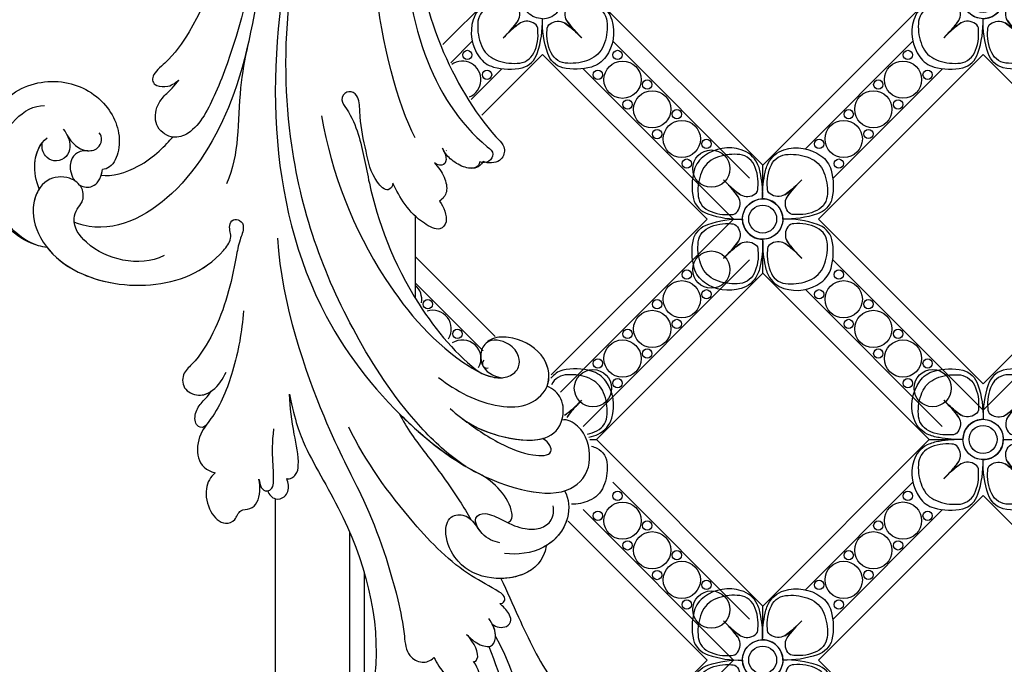
# Model space of a CAD drawing. Units: millimetres. Extents: x 959 to 3059, y 147 to 1632.
# Drawn here: x 2775 to 2814, y 1002 to 1027 of the extents above; entities that cross this region are included whole.
import ezdxf
from ezdxf.xclip import XClip

# ---------------------------------------------------------------- set-up
doc = ezdxf.new("R2010")
doc.units = ezdxf.units.MM
doc.header["$XCLIPFRAME"] = 2
doc.linetypes.add('HIDDEN', pattern=[9.525, 6.35, -3.175])
for name, color, linetype in [('H-05.木作(粗線)', 3, 'Continuous'), ('H-06.木作(細線)', 8, 'Continuous'), ('H-08.木作(細線)', 8, 'Continuous')]:
    doc.layers.add(name, color=color, linetype=linetype)

# ---------------------------------------------------------------- blocks, each defined once
blk = doc.blocks.new('SE-21050L-1121-41')
at = {"layer": 'H-08.木作(細線)'}
for points, knots in [([(18472.77, 6881.95), (18480.82, 6872.59), (18491.88, 6852.82), (18493.48, 6820.96), (18484.81, 6806.84), (18480.37, 6803.5), (18481.06, 6802.22), (18481.95, 6802.17), (18482.34, 6802.32)], [0, 0, 0, 0, 36.61584, 69.503213, 84.372786, 85.808482, 86.874312, 88.013133, 88.013133, 88.013133, 88.013133]), ([(18472.77, 6881.95), (18480.82, 6872.59), (18491.88, 6852.82), (18493.48, 6820.96), (18484.81, 6806.84), (18480.37, 6803.5), (18481.06, 6802.22), (18481.95, 6802.17), (18482.34, 6802.32)], [0, 0, 0, 0, 36.61584, 69.503213, 84.372786, 85.808482, 86.874312, 88.013133, 88.013133, 88.013133, 88.013133]), ([(18484.75, 6877.52), (18494.97, 6864.04), (18510.09, 6834.04), (18509.93, 6790.51), (18492.14, 6768.12), (18480.62, 6760.26), (18471.17, 6759.22), (18467.73, 6762.49), (18468.33, 6767.04), (18470.27, 6768.87), (18471.4, 6769.16), (18471.75, 6769.06)], [0, 0, 0, 0, 50.577913, 100.717039, 118.919781, 134.305756, 140.021377, 144.555856, 148.761913, 151.034957, 152.179314, 152.179314, 152.179314, 152.179314]), ([(18476.54, 6877.26), (18482.38, 6867.33), (18491.59, 6844.32), (18490.93, 6821.51), (18482.3, 6807.53), (18478.97, 6804.23), (18479.43, 6802.23), (18481.31, 6802.05), (18481.9, 6802.38)], [5.995779, 5.995779, 5.995779, 5.995779, 36.61584, 69.503213, 84.372786, 85.808482, 86.874312, 88.013133, 88.013133, 88.013133, 88.013133]), ([(18494.55, 6874.59), (18502.85, 6861.59), (18507.12, 6849.47), (18510.3, 6832.73), (18512.94, 6819.9), (18516.55, 6810.67), (18518.74, 6806.23), (18521.23, 6805.41), (18521.92, 6805.5)], [0.020146, 0.020146, 0.020146, 0.020146, 15.298865, 30.815883, 50.718848, 54.653573, 60.618321, 62.916539, 62.916539, 62.916539, 62.916539]), ([(18496.91, 6874.1), (18498.52, 6871.69), (18504.61, 6861.79), (18509.88, 6847.35), (18514.46, 6831.81), (18517.61, 6822.01), (18522.1, 6815.6), (18524.77, 6813.52), (18524.43, 6812.04), (18522.05, 6811.94), (18521.49, 6812.65), (18521.14, 6812.83)], [23.819782, 23.819782, 23.819782, 23.819782, 32.214461, 57.194112, 66.640037, 82.782775, 87.855851, 90.261032, 92.242533, 93.660667, 95.953622, 95.953622, 95.953622, 95.953622]), ([(18493.24, 6872.94), (18496.99, 6867.67), (18504.59, 6853.59), (18510.27, 6829.9), (18512.52, 6812.27), (18520.62, 6797.6), (18529.73, 6792.94), (18534.24, 6794.39), (18534.62, 6794.54)], [0, 0, 0, 0, 20.43777, 43.052998, 63.007131, 78.862705, 92.749511, 94.021029, 94.021029, 94.021029, 94.021029]), ([(18490.68, 6805.42), (18492.84, 6809.67), (18497.7, 6826.67), (18494.82, 6841.7), (18492.64, 6849.55)], [0, 0, 0, 0, 21.002863, 44.906651, 44.906651, 44.906651, 44.906651]), ([(18484.15, 6763.09), (18485.95, 6764.23), (18491.57, 6769.25), (18500.7, 6783.02), (18507.16, 6800.42), (18507.62, 6816.89), (18506.77, 6824.14)], [0, 0, 0, 0, 7.438307, 21.551841, 48.771614, 66.344865, 66.344865, 66.344865, 66.344865]), ([(18512.23, 6817.39), (18512.63, 6815.56), (18513.37, 6811.6), (18513.41, 6805.42), (18514.12, 6801.5), (18514.99, 6799.47)], [0, 0, 0, 0, 5.611812, 12.075725, 18.170592, 18.170592, 18.170592, 18.170592]), ([(18521.92, 6805.5), (18521.99, 6805.51), (18522.83, 6805.67), (18524.4, 6806.94), (18524.09, 6809.67), (18522.5, 6811.38), (18522.2, 6811.51), (18521.14, 6812.83)], [62.916539, 62.916539, 62.916539, 62.916539, 63.154456, 65.693014, 68.285199, 70.565566, 72.975681, 72.975681, 72.975681, 72.975681]), ([(18538.11, 6791.28), (18538.5, 6791.33), (18541.54, 6791.99), (18546.25, 6796.48), (18547.56, 6804.31), (18543.37, 6811.88), (18535.8, 6813.44), (18529.87, 6809.96), (18528.27, 6804.94), (18529.57, 6801.8), (18530.67, 6801.35), (18530.96, 6801.32)], [1.385956, 1.385956, 1.385956, 1.385956, 2.400814, 9.757908, 18.151045, 25.573705, 32.362521, 38.672759, 44.293709, 46.681928, 47.642926, 47.642926, 47.642926, 47.642926]), ([(18538.11, 6791.28), (18538.5, 6791.33), (18541.54, 6791.99), (18546.25, 6796.48), (18547.56, 6804.31), (18543.37, 6811.88), (18535.8, 6813.44), (18529.87, 6809.96), (18528.27, 6804.94), (18529.57, 6801.8), (18530.67, 6801.35), (18530.96, 6801.32)], [1.385956, 1.385956, 1.385956, 1.385956, 2.400814, 9.757908, 18.151045, 25.573705, 32.362521, 38.672759, 44.293709, 46.681928, 47.642926, 47.642926, 47.642926, 47.642926]), ([(18538.11, 6791.28), (18538.5, 6791.33), (18541.54, 6791.99), (18546.25, 6796.48), (18547.56, 6804.31), (18543.37, 6811.88), (18535.8, 6813.44), (18529.87, 6809.96), (18528.27, 6804.94), (18529.57, 6801.8), (18530.67, 6801.35), (18530.96, 6801.32)], [1.385956, 1.385956, 1.385956, 1.385956, 2.400814, 9.757908, 18.151045, 25.573705, 32.362521, 38.672759, 44.293709, 46.681928, 47.642926, 47.642926, 47.642926, 47.642926]), ([(18493.53, 6799.58), (18493.54, 6799.11), (18494.29, 6798.31), (18496.34, 6800.4), (18496.96, 6803.67), (18497.83, 6807.38), (18497.79, 6809.81), (18498.26, 6811.23), (18499.63, 6811.56), (18500.37, 6810.23), (18498.97, 6808.51), (18497.52, 6804.85), (18496.38, 6797.26), (18492.31, 6785.69), (18485.21, 6777.3), (18482.28, 6775.17)], [0, 0, 0, 0, 1.150197, 2.953222, 7.212592, 11.614386, 13.6926, 14.72176, 15.846151, 17.048369, 18.379152, 22.057697, 29.076297, 44.600199, 54.576235, 54.576235, 54.576235, 54.576235]), ([(18493.53, 6799.58), (18493.54, 6799.11), (18494.29, 6798.31), (18496.34, 6800.4), (18496.96, 6803.67), (18497.83, 6807.38), (18497.79, 6809.81), (18498.26, 6811.23), (18499.63, 6811.56), (18500.37, 6810.23), (18498.97, 6808.51), (18497.52, 6804.85), (18496.38, 6797.26), (18492.31, 6785.69), (18485.21, 6777.3), (18482.28, 6775.17)], [0, 0, 0, 0, 1.150197, 2.953222, 7.212592, 11.614386, 13.6926, 14.72176, 15.846151, 17.048369, 18.379152, 22.057697, 29.076297, 44.600199, 54.576235, 54.576235, 54.576235, 54.576235]), ([(18493.53, 6799.58), (18493.54, 6799.11), (18494.29, 6798.31), (18496.34, 6800.4), (18496.96, 6803.67), (18497.83, 6807.38), (18497.79, 6809.81), (18498.26, 6811.23), (18499.63, 6811.56), (18500.37, 6810.23), (18498.97, 6808.51), (18497.52, 6804.85), (18496.38, 6797.26), (18492.31, 6785.69), (18485.21, 6777.3), (18482.28, 6775.17)], [0, 0, 0, 0, 1.150197, 2.953222, 7.212592, 11.614386, 13.6926, 14.72176, 15.846151, 17.048369, 18.379152, 22.057697, 29.076297, 44.600199, 54.576235, 54.576235, 54.576235, 54.576235]), ([(18539.24, 6791.52), (18540.75, 6792.01), (18544.75, 6794.83), (18545.6, 6802.07), (18542.86, 6807.8), (18539.79, 6809.62), (18538.46, 6809.57)], [0, 0, 0, 0, 4.862312, 13.600463, 18.70185, 22.6414, 22.6414, 22.6414, 22.6414]), ([(18502.75, 6808.24), (18501.41, 6800.81), (18496.86, 6788.86), (18487.25, 6777.81), (18481, 6774.43), (18478.51, 6774.49), (18477.19, 6775.67), (18477.19, 6777.43), (18478.47, 6779.1), (18480.72, 6779.64), (18481.53, 6778.98)], [0, 0, 0, 0, 22.466106, 37.866884, 41.458992, 43.531257, 45.582094, 47.04426, 48.992466, 51.346924, 51.346924, 51.346924, 51.346924]), ([(18535.56, 6805.79), (18534.93, 6804.71), (18533.6, 6803.52), (18531.59, 6803.86), (18530.95, 6805.07), (18531.15, 6805.79), (18531.39, 6806.08)], [0, 0, 0, 0, 2.912342, 4.473462, 5.609922, 6.66392, 6.66392, 6.66392, 6.66392]), ([(18536.03, 6806.53), (18535.4, 6805.69), (18534.83, 6804.35), (18535.83, 6802.61), (18537.29, 6802.28), (18538.47, 6803.04), (18538.84, 6804.03), (18538.75, 6804.79)], [0, 0, 0, 0, 2.82536, 4.125243, 5.603589, 6.976667, 8.588824, 8.588824, 8.588824, 8.588824]), ([(18531.13, 6800.61), (18529.81, 6800.33), (18525.27, 6801.77), (18522.78, 6804.55), (18521.92, 6805.5)], [0, 0, 0, 0, 4.355083, 10.5024, 10.5024, 10.5024, 10.5024]), ([(18531.13, 6800.61), (18529.81, 6800.33), (18525.27, 6801.77), (18522.78, 6804.55), (18521.92, 6805.5)], [0, 0, 0, 0, 4.355083, 10.5024, 10.5024, 10.5024, 10.5024]), ([(18531.13, 6800.61), (18529.81, 6800.33), (18525.27, 6801.77), (18522.78, 6804.55), (18521.92, 6805.5)], [0, 0, 0, 0, 4.355083, 10.5024, 10.5024, 10.5024, 10.5024]), ([(18539.12, 6798.85), (18539.55, 6799.87), (18540.03, 6802.31), (18539.08, 6804.71), (18538.11, 6805.4)], [100.446336, 100.446336, 100.446336, 100.446336, 103.650545, 107.382999, 107.382999, 107.382999, 107.382999]), ([(18539.12, 6798.85), (18539.55, 6799.87), (18539.96, 6801.98), (18539.31, 6804.07), (18538.75, 6804.79)], [100.446336, 100.446336, 100.446336, 100.446336, 103.650545, 106.457758, 106.457758, 106.457758, 106.457758]), ([(18481.9, 6802.38), (18482.21, 6801.91), (18482.92, 6801.33), (18484.68, 6801.65), (18486.11, 6802.57), (18486.91, 6803.55), (18487.16, 6804.09)], [0, 0, 0, 0, 0.937499, 2.54226, 4.59951, 6.308527, 6.308527, 6.308527, 6.308527]), ([(18482.34, 6802.32), (18482.38, 6801.97), (18482.92, 6801.33), (18484.68, 6801.65), (18486.11, 6802.57), (18486.91, 6803.55), (18487.16, 6804.09)], [0, 0, 0, 0, 0.937499, 2.54226, 4.59951, 6.308527, 6.308527, 6.308527, 6.308527]), ([(18482.34, 6802.32), (18482.38, 6801.97), (18482.92, 6801.33), (18484.68, 6801.65), (18486.11, 6802.57), (18486.91, 6803.55), (18487.16, 6804.09)], [0, 0, 0, 0, 0.937499, 2.54226, 4.59951, 6.308527, 6.308527, 6.308527, 6.308527]), ([(18487.16, 6804.09), (18487.01, 6803.74), (18486.53, 6802.92), (18486.86, 6801.71), (18487.76, 6801.87), (18488.19, 6802.19)], [0, 0, 0, 0, 1.176657, 2.256297, 3.445131, 3.445131, 3.445131, 3.445131]), ([(18487.16, 6804.09), (18487.01, 6803.74), (18486.53, 6802.92), (18486.86, 6801.71), (18487.76, 6801.87), (18488.19, 6802.19)], [0, 0, 0, 0, 1.176657, 2.256297, 3.445131, 3.445131, 3.445131, 3.445131]), ([(18487.16, 6804.09), (18487.01, 6803.74), (18486.53, 6802.92), (18486.86, 6801.71), (18487.76, 6801.87), (18488.19, 6802.19)], [0, 0, 0, 0, 1.176657, 2.256297, 3.445131, 3.445131, 3.445131, 3.445131]), ([(18532.86, 6803.76), (18533.2, 6803.77), (18534.04, 6803.72), (18535.16, 6802.74), (18535.21, 6801.12), (18534.76, 6800.17), (18534.54, 6799.88)], [0, 0, 0, 0, 0.97745, 2.322766, 4.168783, 5.276666, 5.276666, 5.276666, 5.276666]), ([(18488.19, 6802.19), (18487.69, 6801.66), (18486.85, 6800.53), (18486.39, 6798.46), (18487.06, 6797.59), (18487.53, 6797.26)], [0, 0, 0, 0, 2.21097, 4.107628, 5.70236, 5.70236, 5.70236, 5.70236]), ([(18488.19, 6802.19), (18487.69, 6801.66), (18486.85, 6800.53), (18486.39, 6798.46), (18487.06, 6797.59), (18487.53, 6797.26)], [0, 0, 0, 0, 2.21097, 4.107628, 5.70236, 5.70236, 5.70236, 5.70236]), ([(18488.19, 6802.19), (18487.69, 6801.66), (18486.85, 6800.53), (18486.39, 6798.46), (18487.06, 6797.59), (18487.53, 6797.26)], [0, 0, 0, 0, 2.21097, 4.107628, 5.70236, 5.70236, 5.70236, 5.70236]), ([(18533.9, 6799.31), (18533.39, 6799.02), (18532.02, 6798.95), (18531.19, 6800.05), (18530.96, 6801.32)], [6.182845, 6.182845, 6.182845, 6.182845, 8.054736, 10.418538, 10.418538, 10.418538, 10.418538]), ([(18487.53, 6797.26), (18486.99, 6796.5), (18486.25, 6794.77), (18487.52, 6793.28), (18491.22, 6795.21), (18492.66, 6797.73), (18493.53, 6799.58)], [0, 0, 0, 0, 2.535418, 4.008731, 6.109061, 12.730351, 12.730351, 12.730351, 12.730351]), ([(18487.53, 6797.26), (18486.99, 6796.5), (18486.25, 6794.77), (18487.52, 6793.28), (18491.22, 6795.21), (18492.66, 6797.73), (18493.53, 6799.58)], [0, 0, 0, 0, 2.535418, 4.008731, 6.109061, 12.730351, 12.730351, 12.730351, 12.730351]), ([(18487.53, 6797.26), (18486.99, 6796.5), (18486.25, 6794.77), (18487.52, 6793.28), (18491.22, 6795.21), (18492.66, 6797.73), (18493.53, 6799.58)], [0, 0, 0, 0, 2.535418, 4.008731, 6.109061, 12.730351, 12.730351, 12.730351, 12.730351]), ([(18523.03, 6790.25), (18524.69, 6789.43), (18528.13, 6789.19), (18532.85, 6791.23), (18535, 6794.24), (18534.3, 6796.29), (18533.37, 6797.24), (18533.4, 6799.11), (18535.4, 6800.62), (18538.53, 6800.28), (18540.43, 6796.58), (18538.68, 6790.19), (18530.44, 6785.75), (18520.81, 6786.54), (18516.19, 6789.79), (18514.57, 6791.88), (18514.35, 6793.01), (18514.8, 6793.8), (18514.28, 6795.01), (18513.03, 6794.8), (18512.65, 6793.71), (18513.39, 6792.11), (18514.17, 6787.37), (18515.58, 6781.88), (18518.63, 6776.93), (18520.82, 6774.97), (18520.6, 6772.77), (18518.32, 6772.01), (18516.39, 6772.97), (18515.38, 6774.38), (18515.05, 6775.25)], [0, 0, 0, 0, 5.719394, 10.877401, 14.399276, 15.652449, 16.804071, 18.58632, 20.561967, 23.374384, 26.618244, 31.136724, 41.838381, 52.37336, 57.966683, 59.773992, 59.789696, 61.39631, 62.234642, 62.892768, 63.900869, 65.606758, 67.821089, 78.18425, 83.012708, 84.732173, 86.714654, 88.719857, 90.453445, 93.374704, 93.374704, 93.374704, 93.374704]), ([(18539.12, 6798.85), (18539.47, 6798.31), (18540.29, 6796.09), (18538.68, 6790.19), (18530.44, 6785.75), (18520.81, 6786.54), (18516.19, 6789.79), (18514.57, 6791.88), (18514.35, 6793.01), (18514.8, 6793.8), (18514.28, 6795.01), (18513.03, 6794.8), (18512.65, 6793.71), (18513.39, 6792.11), (18514.17, 6787.37), (18515.58, 6781.88), (18518.63, 6776.93), (18520.82, 6774.97), (18520.6, 6772.77), (18518.41, 6772.04), (18517.36, 6772.5), (18516.95, 6772.78)], [24.79121, 24.79121, 24.79121, 24.79121, 26.618244, 31.136724, 41.838381, 52.37336, 57.966683, 59.773992, 59.789696, 61.39631, 62.234642, 62.892768, 63.900869, 65.606758, 67.821089, 78.18425, 83.012708, 84.732173, 86.714654, 88.719857, 90.242958, 90.242958, 90.242958, 90.242958]), ([(18538.11, 6791.28), (18536.24, 6788.9), (18529.89, 6785.8), (18520.81, 6786.54), (18516.19, 6789.79), (18514.57, 6791.88), (18514.35, 6793.01), (18514.8, 6793.8), (18514.28, 6795.01), (18513.03, 6794.8), (18512.65, 6793.71), (18513.39, 6792.11), (18514.17, 6787.37), (18515.58, 6781.88), (18518.63, 6776.93), (18520.82, 6774.97), (18520.6, 6772.77), (18518.41, 6772.04), (18517.36, 6772.5), (18516.95, 6772.78)], [32.67837, 32.67837, 32.67837, 32.67837, 41.838381, 52.37336, 57.966683, 59.773992, 59.789696, 61.39631, 62.234642, 62.892768, 63.900869, 65.606758, 67.821089, 78.18425, 83.012708, 84.732173, 86.714654, 88.719857, 90.242958, 90.242958, 90.242958, 90.242958]), ([(18508.43, 6792.5), (18507.86, 6783.81), (18501.91, 6767.19), (18497.03, 6758.98), (18493.49, 6749.11), (18492.08, 6742.04), (18491.84, 6738.73), (18489.79, 6737.62), (18488.69, 6738.03), (18488.24, 6738.47)], [0, 0, 0, 0, 11.596256, 22.130052, 37.033138, 41.78951, 44.382665, 46.200571, 47.908827, 47.908827, 47.908827, 47.908827]), ([(18512.79, 6783.12), (18512.99, 6780.49), (18513.83, 6775.74), (18516.02, 6770.24), (18518.63, 6767.25), (18519, 6763.88), (18517.63, 6762.57), (18516.44, 6762.25)], [0, 0, 0, 0, 7.899523, 14.566385, 16.986206, 20.013013, 23.179737, 23.179737, 23.179737, 23.179737]), ([(18487.66, 6774.56), (18485.43, 6772.81), (18481.51, 6770.69), (18475.83, 6770.69), (18472.87, 6773.63), (18473.93, 6777.92), (18477.96, 6779.96), (18480.84, 6779.69), (18482.26, 6778.35), (18482.32, 6775.82), (18480.71, 6774.65), (18479.4, 6774.51)], [0, 0, 0, 0, 8.61879, 12.463812, 16.120635, 20.093661, 24.468093, 26.798425, 28.402912, 30.309489, 32.919441, 32.919441, 32.919441, 32.919441]), ([(18473.67, 6773.42), (18473.63, 6773.52), (18473.17, 6774.81), (18473.93, 6777.92), (18477.96, 6779.96), (18480.84, 6779.69), (18482.26, 6778.35), (18482.32, 6775.82), (18480.71, 6774.65), (18479.4, 6774.51)], [15.783071, 15.783071, 15.783071, 15.783071, 16.120635, 20.093661, 24.468093, 26.798425, 28.402912, 30.309489, 32.919441, 32.919441, 32.919441, 32.919441]), ([(18473.67, 6773.42), (18473.63, 6773.52), (18473.17, 6774.81), (18473.93, 6777.92), (18477.96, 6779.96), (18480.84, 6779.69), (18482.26, 6778.35), (18482.32, 6775.82), (18480.71, 6774.65), (18479.4, 6774.51)], [15.783071, 15.783071, 15.783071, 15.783071, 16.120635, 20.093661, 24.468093, 26.798425, 28.402912, 30.309489, 32.919441, 32.919441, 32.919441, 32.919441]), ([(18482.28, 6775.17), (18481.7, 6774.89), (18480.75, 6774.54), (18479.75, 6774.48), (18479.4, 6774.51)], [39.497679, 39.497679, 39.497679, 39.497679, 41.458992, 42.616784, 42.616784, 42.616784, 42.616784]), ([(18482.28, 6775.17), (18481.7, 6774.89), (18480.75, 6774.54), (18479.75, 6774.48), (18479.4, 6774.51)], [39.497679, 39.497679, 39.497679, 39.497679, 41.458992, 42.616784, 42.616784, 42.616784, 42.616784]), ([(18486.15, 6770.55), (18484.44, 6768.93), (18481.15, 6766.97), (18473.86, 6765.97), (18471.5, 6768.59), (18471.51, 6771.9), (18472.88, 6773.13), (18473.67, 6773.42)], [0, 0, 0, 0, 7.289288, 12.799621, 16.673391, 19.301357, 21.780977, 21.780977, 21.780977, 21.780977]), ([(18471.75, 6769.06), (18471.73, 6769.11), (18471.5, 6769.96), (18471.51, 6771.9), (18472.88, 6773.13), (18473.67, 6773.42)], [16.518883, 16.518883, 16.518883, 16.518883, 16.673391, 19.301357, 21.780977, 21.780977, 21.780977, 21.780977]), ([(18471.75, 6769.06), (18471.73, 6769.11), (18471.5, 6769.96), (18471.51, 6771.9), (18472.88, 6773.13), (18473.67, 6773.42)], [16.518883, 16.518883, 16.518883, 16.518883, 16.673391, 19.301357, 21.780977, 21.780977, 21.780977, 21.780977]), ([(18506.88, 6772.39), (18506.15, 6768.89), (18504.64, 6764.65), (18497.71, 6753.77), (18494.28, 6739.63), (18497.31, 6729.87), (18499.6, 6726.52), (18499.1, 6724.72), (18497.76, 6724.27), (18497.05, 6724.46)], [0, 0, 0, 0, 6.327788, 17.248683, 39.20506, 45.945009, 48.251435, 50.145079, 52.105135, 52.105135, 52.105135, 52.105135]), ([(18506.88, 6772.39), (18506.15, 6768.89), (18504.64, 6764.65), (18497.71, 6753.77), (18494.28, 6739.63), (18497.31, 6729.87), (18499.6, 6726.52), (18499.1, 6724.72), (18497.76, 6724.27), (18497.05, 6724.46)], [0, 0, 0, 0, 6.327788, 17.248683, 39.20506, 45.945009, 48.251435, 50.145079, 52.105135, 52.105135, 52.105135, 52.105135]), ([(18506.88, 6772.39), (18506.15, 6768.89), (18504.64, 6764.65), (18497.71, 6753.77), (18494.28, 6739.63), (18497.31, 6729.87), (18499.6, 6726.52), (18499.1, 6724.72), (18497.76, 6724.27), (18497.05, 6724.46)], [0, 0, 0, 0, 6.327788, 17.248683, 39.20506, 45.945009, 48.251435, 50.145079, 52.105135, 52.105135, 52.105135, 52.105135]), ([(18507.23, 6761.54), (18506.77, 6761.4), (18505.86, 6762.03), (18505.56, 6764.1), (18506.39, 6767.57), (18506.79, 6770.69), (18506.88, 6772.39)], [0, 0, 0, 0, 1.160886, 2.454323, 6.58404, 11.715389, 11.715389, 11.715389, 11.715389]), ([(18507.23, 6761.54), (18506.77, 6761.4), (18505.86, 6762.03), (18505.56, 6764.1), (18506.39, 6767.57), (18506.79, 6770.69), (18506.88, 6772.39)], [0, 0, 0, 0, 1.160886, 2.454323, 6.58404, 11.715389, 11.715389, 11.715389, 11.715389]), ([(18507.23, 6761.54), (18506.77, 6761.4), (18505.86, 6762.03), (18505.56, 6764.1), (18506.39, 6767.57), (18506.79, 6770.69), (18506.88, 6772.39)], [0, 0, 0, 0, 1.160886, 2.454323, 6.58404, 11.715389, 11.715389, 11.715389, 11.715389]), ([(18517.67, 6768.34), (18517.97, 6768.03), (18518.93, 6768.11), (18519.23, 6769.8), (18518.26, 6771.34), (18517.48, 6772), (18516.95, 6772.78)], [0, 0, 0, 0, 0.987136, 2.642193, 4.347912, 6.209369, 6.209369, 6.209369, 6.209369]), ([(18517.67, 6768.34), (18517.97, 6768.03), (18518.93, 6768.11), (18519.23, 6769.8), (18518.26, 6771.34), (18517.48, 6772), (18516.95, 6772.78)], [0, 0, 0, 0, 0.987136, 2.642193, 4.347912, 6.209369, 6.209369, 6.209369, 6.209369]), ([(18517.67, 6768.34), (18517.97, 6768.03), (18518.93, 6768.11), (18519.23, 6769.8), (18518.26, 6771.34), (18517.48, 6772), (18516.95, 6772.78)], [0, 0, 0, 0, 0.987136, 2.642193, 4.347912, 6.209369, 6.209369, 6.209369, 6.209369]), ([(18492.71, 6769.89), (18492.07, 6769.25), (18487.57, 6765), (18480.62, 6760.26), (18471.17, 6759.22), (18467.73, 6762.49), (18468.33, 6767.04), (18470.27, 6768.87), (18471.4, 6769.16), (18471.75, 6769.06)], [116.299972, 116.299972, 116.299972, 116.299972, 118.919781, 134.305756, 140.021377, 144.555856, 148.761913, 151.034957, 152.179314, 152.179314, 152.179314, 152.179314]), ([(18471.42, 6759.93), (18471.33, 6759.96), (18469.88, 6760.44), (18467.73, 6762.49), (18468.33, 6767.04), (18470.27, 6768.87), (18471.4, 6769.16), (18471.75, 6769.06)], [139.718441, 139.718441, 139.718441, 139.718441, 140.021377, 144.555856, 148.761913, 151.034957, 152.179314, 152.179314, 152.179314, 152.179314]), ([(18484.55, 6769.22), (18483.1, 6768.12), (18480.32, 6766.18), (18475.99, 6764.41), (18472.59, 6764.43), (18473.34, 6766.15), (18474.23, 6766.67)], [0, 0, 0, 0, 5.604211, 9.632029, 12.453236, 14.528759, 14.528759, 14.528759, 14.528759]), ([(18484.55, 6769.22), (18483.1, 6768.12), (18480.32, 6766.18), (18475.99, 6764.41), (18472.59, 6764.43), (18473.34, 6766.15), (18474.23, 6766.67)], [0, 0, 0, 0, 5.604211, 9.632029, 12.453236, 14.528759, 14.528759, 14.528759, 14.528759]), ([(18484.55, 6769.22), (18483.25, 6768.29), (18480.29, 6766.88), (18475.85, 6766.24), (18474.23, 6766.67)], [2.191389, 2.191389, 2.191389, 2.191389, 7.289288, 12.461062, 12.461062, 12.461062, 12.461062]), ([(18492.71, 6769.89), (18492.07, 6769.25), (18488.97, 6766.32), (18485.5, 6763.7), (18482.46, 6762.16)], [116.299972, 116.299972, 116.299972, 116.299972, 118.919781, 128.713733, 128.713733, 128.713733, 128.713733]), ([(18492.71, 6769.89), (18491.8, 6768.04), (18489.02, 6764.41), (18485.71, 6759.98), (18483.94, 6757.06), (18483.47, 6756.25)], [0, 0, 0, 0, 6.156344, 13.650537, 16.492917, 16.492917, 16.492917, 16.492917]), ([(18492.71, 6769.89), (18491.8, 6768.04), (18489.02, 6764.41), (18485.71, 6759.98), (18483.94, 6757.06), (18483.47, 6756.25)], [0, 0, 0, 0, 6.156344, 13.650537, 16.492917, 16.492917, 16.492917, 16.492917]), ([(18492.71, 6769.89), (18491.8, 6768.04), (18489.02, 6764.41), (18485.71, 6759.98), (18483.94, 6757.06), (18483.47, 6756.25)], [0, 0, 0, 0, 6.156344, 13.650537, 16.492917, 16.492917, 16.492917, 16.492917]), ([(18479.76, 6745.42), (18479.53, 6745.39), (18479.04, 6745.69), (18479.14, 6746.45), (18480.77, 6747.56), (18485.22, 6749.74), (18492.11, 6756.84), (18497.14, 6763.83), (18499.22, 6768.16)], [0, 0, 0, 0, 0.639569, 1.329162, 2.16662, 6.299629, 16.378912, 31.302692, 31.302692, 31.302692, 31.302692]), ([(18510.81, 6761.45), (18510.72, 6761.12), (18510.64, 6760.3), (18509.9, 6759.8), (18509.05, 6760.18), (18508.69, 6762.14), (18509.3, 6764.49), (18508.88, 6767.91)], [0, 0, 0, 0, 1.112909, 2.129594, 2.732375, 4.002334, 10.489602, 10.489602, 10.489602, 10.489602]), ([(18517.67, 6768.34), (18517.91, 6767.99), (18518.68, 6766.8), (18519, 6763.88), (18517.63, 6762.57), (18516.44, 6762.25)], [15.710691, 15.710691, 15.710691, 15.710691, 16.986206, 20.013013, 23.179737, 23.179737, 23.179737, 23.179737]), ([(18517.67, 6768.34), (18517.91, 6767.99), (18518.68, 6766.8), (18519, 6763.88), (18517.63, 6762.57), (18516.44, 6762.25)], [15.710691, 15.710691, 15.710691, 15.710691, 16.986206, 20.013013, 23.179737, 23.179737, 23.179737, 23.179737]), ([(18478.77, 6755.87), (18478.57, 6755.89), (18478.14, 6756.31), (18478.2, 6758.74), (18480.47, 6761.14), (18482.46, 6762.16)], [0, 0, 0, 0, 0.6076, 1.604417, 7.959111, 7.959111, 7.959111, 7.959111]), ([(18478.77, 6755.87), (18478.57, 6755.89), (18478.14, 6756.31), (18478.2, 6758.74), (18480.47, 6761.14), (18482.46, 6762.16)], [0, 0, 0, 0, 0.6076, 1.604417, 7.959111, 7.959111, 7.959111, 7.959111]), ([(18478.77, 6755.87), (18478.57, 6755.89), (18478.14, 6756.31), (18478.2, 6758.74), (18480.47, 6761.14), (18482.46, 6762.16)], [0, 0, 0, 0, 0.6076, 1.604417, 7.959111, 7.959111, 7.959111, 7.959111]), ([(18509.66, 6759.94), (18509.53, 6759.47), (18508.82, 6758.69), (18507.52, 6759.03), (18506.88, 6760.11), (18506.98, 6760.97), (18507.23, 6761.54)], [0, 0, 0, 0, 1.433152, 2.584953, 3.441474, 5.131581, 5.131581, 5.131581, 5.131581]), ([(18509.66, 6759.94), (18509.53, 6759.47), (18508.82, 6758.69), (18507.52, 6759.03), (18506.88, 6760.11), (18506.98, 6760.97), (18507.23, 6761.54)], [0, 0, 0, 0, 1.433152, 2.584953, 3.441474, 5.131581, 5.131581, 5.131581, 5.131581]), ([(18509.66, 6759.94), (18509.53, 6759.47), (18508.82, 6758.69), (18507.52, 6759.03), (18506.88, 6760.11), (18506.98, 6760.97), (18507.23, 6761.54)], [0, 0, 0, 0, 1.433152, 2.584953, 3.441474, 5.131581, 5.131581, 5.131581, 5.131581]), ([(18516.44, 6762.25), (18517.07, 6761.75), (18517.91, 6760.17), (18517.29, 6757.19), (18515.49, 6755.46), (18513.77, 6756.04), (18513.37, 6757.63), (18511.82, 6757.49), (18510.67, 6758.74), (18510.59, 6760.44), (18510.81, 6761.45)], [0, 0, 0, 0, 2.358601, 5.162878, 7.751722, 9.219622, 10.655488, 11.901751, 13.250426, 16.056653, 16.056653, 16.056653, 16.056653]), ([(18516.44, 6762.25), (18517.07, 6761.75), (18517.91, 6760.17), (18517.29, 6757.19), (18515.49, 6755.46), (18513.77, 6756.04), (18513.37, 6757.63), (18511.82, 6757.49), (18510.67, 6758.74), (18510.59, 6760.44), (18510.81, 6761.45)], [0, 0, 0, 0, 2.358601, 5.162878, 7.751722, 9.219622, 10.655488, 11.901751, 13.250426, 16.056653, 16.056653, 16.056653, 16.056653]), ([(18516.44, 6762.25), (18517.07, 6761.75), (18517.91, 6760.17), (18517.29, 6757.19), (18515.49, 6755.46), (18513.77, 6756.04), (18513.37, 6757.63), (18511.82, 6757.49), (18510.67, 6758.74), (18510.59, 6760.44), (18510.81, 6761.45)], [0, 0, 0, 0, 2.358601, 5.162878, 7.751722, 9.219622, 10.655488, 11.901751, 13.250426, 16.056653, 16.056653, 16.056653, 16.056653]), ([(18510.81, 6761.45), (18510.72, 6761.12), (18510.64, 6760.3), (18510.03, 6759.88), (18509.7, 6759.93), (18509.66, 6759.94)], [0, 0, 0, 0, 1.112909, 2.129594, 2.259929, 2.259929, 2.259929, 2.259929]), ([(18510.81, 6761.45), (18510.72, 6761.12), (18510.64, 6760.3), (18510.03, 6759.88), (18509.7, 6759.93), (18509.66, 6759.94)], [0, 0, 0, 0, 1.112909, 2.129594, 2.259929, 2.259929, 2.259929, 2.259929]), ([(18471.42, 6759.93), (18470.82, 6758.96), (18470.61, 6755.74), (18473.91, 6752.04), (18477.5, 6751.68), (18479.14, 6751.86)], [0, 0, 0, 0, 3.458385, 8.403071, 13.531593, 13.531593, 13.531593, 13.531593]), ([(18471.42, 6759.93), (18470.82, 6758.96), (18470.62, 6755.91), (18472.46, 6753.68), (18473.76, 6752.88)], [0, 0, 0, 0, 3.458385, 7.976244, 7.976244, 7.976244, 7.976244]), ([(18471.42, 6759.93), (18470.82, 6758.96), (18470.62, 6755.91), (18472.46, 6753.68), (18473.76, 6752.88)], [0, 0, 0, 0, 3.458385, 7.976244, 7.976244, 7.976244, 7.976244]), ([(18479.77, 6753.25), (18480.58, 6753.4), (18482, 6754.03), (18483.39, 6756.48), (18481.6, 6757.32), (18478.56, 6755.74), (18477.07, 6755.03), (18474.56, 6754.94), (18472.94, 6756.02), (18472.74, 6757.39), (18472.88, 6758.01)], [0, 0, 0, 0, 2.555984, 4.726394, 6.219855, 8.058003, 11.545144, 13.589123, 15.425529, 17.220328, 17.220328, 17.220328, 17.220328]), ([(18482.15, 6754.6), (18482.65, 6755.19), (18483.33, 6756.51), (18481.6, 6757.32), (18478.56, 6755.74), (18477.07, 6755.03), (18474.56, 6754.94), (18472.94, 6756.02), (18472.74, 6757.39), (18472.88, 6758.01)], [2.748185, 2.748185, 2.748185, 2.748185, 4.726394, 6.219855, 8.058003, 11.545144, 13.589123, 15.425529, 17.220328, 17.220328, 17.220328, 17.220328]), ([(18473.76, 6752.88), (18474.09, 6750.92), (18476.44, 6748.75), (18481.61, 6748.37), (18485.55, 6750.53), (18487.07, 6754.51), (18486.26, 6756.92), (18483.41, 6756.89), (18482.74, 6755.17), (18482.15, 6754.6)], [0, 0, 0, 0, 4.747004, 9.485029, 14.428914, 17.850408, 20.174402, 21.922506, 24.893858, 24.893858, 24.893858, 24.893858]), ([(18473.76, 6752.88), (18474.09, 6750.92), (18476.44, 6748.75), (18481.61, 6748.37), (18485.55, 6750.53), (18487.07, 6754.51), (18486.26, 6756.92), (18483.41, 6756.89), (18482.74, 6755.17), (18482.15, 6754.6)], [0, 0, 0, 0, 4.747004, 9.485029, 14.428914, 17.850408, 20.174402, 21.922506, 24.893858, 24.893858, 24.893858, 24.893858]), ([(18482.15, 6754.6), (18482.65, 6755.19), (18483.33, 6756.51), (18481.6, 6757.32), (18479.81, 6756.39), (18478.98, 6755.97), (18478.77, 6755.87)], [2.748185, 2.748185, 2.748185, 2.748185, 4.726394, 6.219855, 8.058003, 8.735726, 8.735726, 8.735726, 8.735726]), ([(18473.76, 6752.88), (18474.09, 6750.92), (18476, 6749.15), (18478.6, 6748.66), (18479.61, 6748.65)], [0, 0, 0, 0, 4.747004, 7.708283, 7.708283, 7.708283, 7.708283]), ([(18479.61, 6748.65), (18478.84, 6747.01), (18476.83, 6742.51), (18474, 6736.45), (18470.31, 6732.29), (18467.61, 6729.14), (18468.92, 6727.57), (18469.58, 6727.35)], [25.098122, 25.098122, 25.098122, 25.098122, 30.554378, 39.874081, 44.921176, 48.105763, 50.008577, 50.008577, 50.008577, 50.008577]), ([(18479.61, 6748.65), (18478.84, 6747.01), (18476.83, 6742.51), (18474, 6736.45), (18470.31, 6732.29), (18467.74, 6729.3), (18468.7, 6727.88), (18469.11, 6727.59)], [25.098122, 25.098122, 25.098122, 25.098122, 30.554378, 39.874081, 44.921176, 48.105763, 49.517702, 49.517702, 49.517702, 49.517702]), ([(18479.61, 6748.65), (18478.84, 6747.01), (18476.83, 6742.51), (18474, 6736.45), (18470.31, 6732.29), (18467.74, 6729.3), (18468.7, 6727.88), (18469.11, 6727.59)], [25.098122, 25.098122, 25.098122, 25.098122, 30.554378, 39.874081, 44.921176, 48.105763, 49.517702, 49.517702, 49.517702, 49.517702]), ([(18480.73, 6742.79), (18480.49, 6742.58), (18479.92, 6742.3), (18478.74, 6742.4), (18478.17, 6743.25), (18478.7, 6744.45), (18479.33, 6745.04), (18479.76, 6745.42)], [0, 0, 0, 0, 0.961885, 1.774183, 2.810773, 3.720924, 5.500615, 5.500615, 5.500615, 5.500615]), ([(18480.73, 6742.79), (18480.49, 6742.58), (18479.92, 6742.3), (18478.74, 6742.4), (18478.17, 6743.25), (18478.7, 6744.45), (18479.33, 6745.04), (18479.76, 6745.42)], [0, 0, 0, 0, 0.961885, 1.774183, 2.810773, 3.720924, 5.500615, 5.500615, 5.500615, 5.500615]), ([(18484.04, 6741.45), (18483.65, 6741.06), (18482.84, 6740.25), (18480.85, 6739.58), (18479.99, 6741.2), (18480.65, 6742.84), (18481.19, 6743.52)], [0, 0, 0, 0, 1.762933, 3.620655, 5.164321, 7.698074, 7.698074, 7.698074, 7.698074]), ([(18484.04, 6741.45), (18483.65, 6741.06), (18482.84, 6740.25), (18480.85, 6739.58), (18480.1, 6740.98), (18480.44, 6742.22), (18480.73, 6742.79)], [0, 0, 0, 0, 1.762933, 3.620655, 5.164321, 6.896364, 6.896364, 6.896364, 6.896364]), ([(18480.3, 6741.2), (18477.31, 6735.91), (18473.97, 6723.5), (18473.32, 6712.83), (18473.84, 6706.91), (18475.42, 6703.86), (18476.22, 6703.65), (18477.24, 6704.49), (18477.51, 6704.93)], [0, 0, 0, 0, 18.624054, 18.745918, 33.076229, 34.693725, 38.657622, 40.804104, 40.804104, 40.804104, 40.804104]), ([(18483.15, 6737.96), (18482.91, 6737.92), (18482.17, 6738.73), (18483.04, 6740.36), (18484.04, 6741.45)], [0, 0, 0, 0, 0.732142, 4.042406, 4.042406, 4.042406, 4.042406]), ([(18483.15, 6737.96), (18482.91, 6737.92), (18482.17, 6738.73), (18483.04, 6740.36), (18484.04, 6741.45)], [0, 0, 0, 0, 0.732142, 4.042406, 4.042406, 4.042406, 4.042406]), ([(18481.15, 6739.91), (18479.53, 6735.73), (18476.74, 6726.29), (18478.57, 6706.39), (18488.92, 6692.22), (18503.37, 6690.93), (18510.83, 6696.8), (18512.96, 6703.77), (18510.29, 6709.68), (18505.13, 6710.92), (18501.39, 6708.88), (18500.12, 6705.71), (18501.3, 6703.44), (18502.34, 6703.05)], [0, 0, 0, 0, 13.678688, 33.363934, 49.149716, 62.372325, 72.105457, 79.869091, 84.428957, 89.217117, 93.400582, 96.465451, 99.613156, 99.613156, 99.613156, 99.613156]), ([(18488.24, 6738.47), (18487.91, 6737.74), (18486.73, 6736.07), (18484.62, 6733.91), (18482.82, 6734.23), (18481.97, 6735.54), (18482.45, 6737.02), (18483.15, 6737.96)], [0, 0, 0, 0, 2.603798, 6.064413, 7.170142, 8.293812, 11.268374, 11.268374, 11.268374, 11.268374]), ([(18487.37, 6737.02), (18487.19, 6736.77), (18486.22, 6735.55), (18484.62, 6733.91), (18482.82, 6734.23), (18481.97, 6735.54), (18482.45, 6737.02), (18483.15, 6737.96)], [1.727373, 1.727373, 1.727373, 1.727373, 2.603798, 6.064413, 7.170142, 8.293812, 11.268374, 11.268374, 11.268374, 11.268374])]:
    blk.add_open_spline(points, degree=3, knots=knots, dxfattribs=at)
for points in [[(18531.13, 6800.61), (18531.07, 6800.82), (18531.01, 6801.06), (18530.96, 6801.32)], [(18531.13, 6800.61), (18531.07, 6800.82), (18531.01, 6801.06), (18530.96, 6801.32)], [(18483.47, 6756.25), (18482.94, 6755.74), (18482.59, 6755.03), (18482.15, 6754.6)]]:
    blk.add_open_spline(points, degree=3, dxfattribs=at)
blk = doc.blocks.new('SE-52102')
at = {"layer": 'H-06.木作(細線)'}
for p, q in [((695.87, 858.93), (699.11, 858.93)), ((706.54, 858.93), (709.78, 858.93)), ((674.43, 834.24), (674.43, 837.48)), ((674.43, 823.57), (674.43, 826.81))]:
    blk.add_line(p, q, dxfattribs=at)
for points in [[(694.66, 866.44, -0.172418), (696.51, 867.76, -0.120167), (700.22, 867.87, -0.2538), (702.15, 865.99, -0.091407), (702.83, 861.54, 0.414214), (700.23, 858.94, -0.054223), (697.18, 859.18, -0.081606), (695.63, 859.64, -0.208175), (693.89, 861.69, -0.235108)], [(710.99, 866.44, 0.172418), (709.14, 867.76, 0.120167), (705.43, 867.87, 0.2538), (703.5, 865.99, 0.091407), (702.83, 861.54, -0.414214), (705.43, 858.94, 0.054223), (708.47, 859.18, 0.081606), (710.02, 859.64, 0.208175), (711.76, 861.69, 0.235108)], [(694.66, 851.43, 0.172418), (696.51, 850.12, 0.120167), (700.22, 850.01, 0.2538), (702.15, 851.89, 0.091407), (702.83, 856.34, -0.414214), (700.23, 858.94, 0.054223), (697.18, 858.69, 0.081606), (695.63, 858.23, 0.208175), (693.89, 856.19, 0.235108)], [(710.99, 851.43, -0.172418), (709.14, 850.12, -0.120167), (705.43, 850.01, -0.2538), (703.5, 851.89, -0.091407), (702.83, 856.34, 0.414214), (705.43, 858.94, -0.054223), (708.47, 858.69, -0.081606), (710.02, 858.23, -0.208175), (711.76, 856.19, -0.235108)], [(666.91, 838.69, 0.172418), (665.59, 836.84, 0.120167), (665.48, 833.14, 0.2538), (667.36, 831.2, 0.091407), (671.81, 830.53, -0.414214), (674.41, 833.13, 0.054223), (674.17, 836.17, 0.081606), (673.71, 837.72, 0.208175), (671.66, 839.46, 0.235108)], [(681.92, 838.69, -0.172418), (683.23, 836.84, -0.120167), (683.34, 833.14, -0.2538), (681.46, 831.2, -0.091407), (677.01, 830.53, 0.414214), (674.41, 833.13, -0.054223), (674.66, 836.17, -0.081606), (675.12, 837.72, -0.208175), (677.16, 839.46, -0.235108)], [(666.91, 822.36, -0.172418), (665.59, 824.21, -0.120167), (665.48, 827.92, -0.2538), (667.36, 829.85, -0.091407), (671.81, 830.53, 0.414214), (674.41, 827.93, -0.054223), (674.17, 824.89, -0.081606), (673.71, 823.33, -0.208175), (671.66, 821.59, -0.235108)], [(681.92, 822.36, 0.172418), (683.23, 824.21, 0.120167), (683.34, 827.92, 0.2538), (681.46, 829.85, 0.091407), (677.01, 830.53, -0.414214), (674.41, 827.93, 0.054223), (674.66, 824.89, 0.081606), (675.12, 823.33, 0.208175), (677.16, 821.59, 0.235108)]]:
    blk.add_lwpolyline(points, format="xyb", close=True, dxfattribs=at)
at = {"layer": 'H-06.木作(細線)', "color": 9}
for points in [[(694.95, 864.96, -0.210163), (696.8, 866.82, -0.116527), (699.56, 867.27, -0.28892), (701.71, 865.93, -0.140871), (702.22, 862.96, -0.290809), (701.85, 862.19, -0.294999), (699.98, 862.07, -0.033914), (698.43, 863.34, -0.033914), (699.69, 861.79, -0.294999), (699.57, 859.92, -0.290809), (698.8, 859.55, -0.140871), (695.83, 860.05, -0.28892), (694.49, 862.21, -0.116527)], [(710.7, 864.96, 0.210163), (708.85, 866.82, 0.116527), (706.09, 867.27, 0.28892), (703.94, 865.93, 0.140871), (703.43, 862.96, 0.290809), (703.8, 862.19, 0.294999), (705.67, 862.07, 0.033914), (707.22, 863.34, 0.033914), (705.96, 861.79, 0.294999), (706.08, 859.92, 0.290809), (706.85, 859.55, 0.140871), (709.82, 860.05, 0.28892), (711.16, 862.21, 0.116527)], [(694.95, 852.91, 0.210163), (696.8, 851.06, 0.116527), (699.56, 850.6, 0.28892), (701.71, 851.94, 0.140871), (702.22, 854.92, 0.290809), (701.85, 855.68, 0.294999), (699.98, 855.8, 0.033914), (698.43, 854.54, 0.033914), (699.69, 856.09, 0.294999), (699.57, 857.96, 0.290809), (698.8, 858.33, 0.140871), (695.83, 857.82, 0.28892), (694.49, 855.67, 0.116527)], [(710.7, 852.91, -0.210163), (708.85, 851.06, -0.116527), (706.09, 850.6, -0.28892), (703.94, 851.94, -0.140871), (703.43, 854.92, -0.290809), (703.8, 855.68, -0.294999), (705.67, 855.8, -0.033914), (707.22, 854.54, -0.033914), (705.96, 856.09, -0.294999), (706.08, 857.96, -0.290809), (706.85, 858.33, -0.140871), (709.82, 857.82, -0.28892), (711.16, 855.67, -0.116527)], [(668.39, 838.41, 0.210163), (666.53, 836.55, 0.116527), (666.08, 833.79, 0.28892), (667.42, 831.64, 0.140871), (670.39, 831.13, 0.290809), (671.16, 831.5, 0.294999), (671.28, 833.37, 0.033914), (670.02, 834.92, 0.033914), (671.57, 833.66, 0.294999), (673.43, 833.78, 0.290809), (673.8, 834.55, 0.140871), (673.3, 837.52, 0.28892), (671.14, 838.86, 0.116527)], [(680.44, 838.41, -0.210163), (682.29, 836.55, -0.116527), (682.75, 833.79, -0.28892), (681.41, 831.64, -0.140871), (678.43, 831.13, -0.290809), (677.67, 831.5, -0.294999), (677.55, 833.37, -0.033914), (678.81, 834.92, -0.033914), (677.26, 833.66, -0.294999), (675.39, 833.78, -0.290809), (675.02, 834.55, -0.140871), (675.53, 837.52, -0.28892), (677.68, 838.86, -0.116527)], [(668.39, 822.65, -0.210163), (666.53, 824.5, -0.116527), (666.08, 827.26, -0.28892), (667.42, 829.41, -0.140871), (670.39, 829.92, -0.290809), (671.16, 829.55, -0.294999), (671.28, 827.68, -0.033914), (670.02, 826.13, -0.033914), (671.57, 827.39, -0.294999), (673.43, 827.27, -0.290809), (673.8, 826.51, -0.140871), (673.3, 823.53, -0.28892), (671.14, 822.19, -0.116527)], [(680.44, 822.65, 0.210163), (682.29, 824.5, 0.116527), (682.75, 827.26, 0.28892), (681.41, 829.41, 0.140871), (678.43, 829.92, 0.290809), (677.67, 829.55, 0.294999), (677.55, 827.68, 0.033914), (678.81, 826.13, 0.033914), (677.26, 827.39, 0.294999), (675.39, 827.27, 0.290809), (675.02, 826.51, 0.140871), (675.53, 823.53, 0.28892), (677.68, 822.19, 0.116527)]]:
    blk.add_lwpolyline(points, format="xyb", close=True, dxfattribs=at)
at = {"layer": 'H-06.木作(細線)'}
for points in [[(674.43, 837.48), (695.87, 858.93)], [(709.78, 858.93), (731.23, 837.48)], [(702.8, 855.11), (702.83, 855.13), (702.85, 855.11)], [(702.8, 855.11), (702.83, 855.13), (702.85, 855.11)], [(679.92, 839.58), (693.77, 853.43)], [(711.88, 853.43), (729.53, 835.78)], [(708.06, 849.9), (727.43, 830.53), (702.83, 805.92), (683.45, 825.29)], [(683.45, 835.76), (697.59, 849.9)], [(678.24, 830.5), (678.22, 830.53), (678.24, 830.55)], [(729.53, 825.27), (708.08, 803.82)], [(695.87, 802.13), (674.43, 823.57)], [(731.23, 823.57), (709.78, 802.13)], [(697.57, 803.82), (679.92, 821.47)]]:
    blk.add_lwpolyline(points, dxfattribs=at)
blk.add_lwpolyline([(681.61, 830.53), (702.83, 851.74), (724.04, 830.53), (702.83, 809.31)], close=True, dxfattribs=at)
for centre, radius in [((702.83, 858.94), 2.6), ((702.83, 858.94), 1.8), ((702.83, 858.94), 1.8), ((692.5, 848.49), 2.4), ((713.15, 848.49), 2.4), ((688.68, 844.67), 2.4), ((716.97, 844.67), 2.4), ((684.86, 840.85), 2.4), ((720.79, 840.85), 2.4), ((724.6, 837.03), 2.4), ((674.41, 830.53), 2.6), ((674.41, 830.53), 1.8), ((674.41, 830.53), 1.8), ((724.6, 824.02), 2.4), ((684.86, 820.2), 2.4), ((720.79, 820.2), 2.4), ((688.68, 816.38), 2.4), ((716.97, 816.38), 2.4), ((692.5, 812.57), 2.4), ((713.15, 812.57), 2.4), ((696.32, 808.75), 2.4), ((709.33, 808.75), 2.4)]:
    blk.add_circle(centre, radius, dxfattribs=at)
at = {"layer": 'H-06.木作(細線)', "color": 9}
for centre in [(693.14, 851.67), (712.51, 851.67), (695.68, 849.12), (709.97, 849.12), (689.32, 847.85), (716.33, 847.85), (691.87, 845.3), (713.79, 845.3), (685.5, 844.03), (720.15, 844.03), (688.05, 841.49), (717.6, 841.49), (681.68, 840.21), (723.97, 840.21), (684.23, 837.67), (721.42, 837.67), (684.23, 823.38), (721.42, 823.38), (681.68, 820.84), (723.97, 820.84), (688.05, 819.57), (717.6, 819.57), (685.5, 817.02), (720.15, 817.02), (691.87, 815.75), (713.79, 815.75), (689.32, 813.2), (716.33, 813.2), (695.68, 811.93), (709.97, 811.93), (693.14, 809.38), (712.51, 809.38)]:
    blk.add_circle(centre, 0.6, dxfattribs=at)
for centre, start, end in [((687.64, 853.26), 35.2775, 46.6268), ((708.5, 874.12), 223.3732, 234.7225), ((697.15, 874.12), 305.2775, 316.6268), ((718.01, 853.26), 133.3732, 144.7225), ((687.64, 864.62), 313.3732, 324.7225), ((708.5, 843.76), 125.2775, 136.6268), ((697.15, 843.76), 43.3732, 54.7225), ((718.01, 864.62), 215.2775, 226.6268), ((680.09, 845.71), 223.3732, 234.7225), ((659.23, 824.85), 35.2775, 46.6268), ((668.74, 845.71), 305.2775, 316.6268), ((689.59, 824.85), 133.3732, 144.7225), ((659.23, 836.2), 313.3732, 324.7225), ((689.59, 836.2), 215.2775, 226.6268), ((680.09, 815.35), 125.2775, 136.6268), ((668.74, 815.35), 43.3732, 54.7225)]:
    blk.add_arc(centre, 14.76, start, end, dxfattribs=at)
blk = doc.blocks.new('立揚展版用1120-157-5')
at = {"layer": 'H-05.木作(粗線)', "color": 6}
blk.add_lwpolyline([(30709.75, 5732.7), (30709.75, 5722.1)], dxfattribs=at)
at = {"layer": 'H-06.木作(細線)'}
blk.add_line((30732.26, 5703.89), (30733.11, 5703.89), dxfattribs=at)
for points in [[(30713.3, 5754.79), (30719.2, 5760.69)], [(30733.11, 5760.69), (30754.55, 5739.25)], [(30726.13, 5756.88), (30726.15, 5756.9), (30726.18, 5756.88)], [(30726.13, 5756.88), (30726.15, 5756.9), (30726.18, 5756.88)], [(30714.34, 5752.44), (30717.1, 5755.2)], [(30735.21, 5755.2), (30752.86, 5737.55)], [(30718.35, 5745.7), (30726.15, 5753.51), (30747.37, 5732.29), (30727.29, 5712.22)], [(30716.97, 5747.72), (30720.92, 5751.67)], [(30731.39, 5751.67), (30750.76, 5732.29), (30728.49, 5710.02)], [(30713.76, 5741.11), (30713.8, 5741.15)], [(30720.07, 5717.16), (30709.75, 5727.48)], [(30752.86, 5727.04), (30731.41, 5705.59)], [(30754.55, 5725.34), (30733.11, 5703.89)], [(30718.52, 5715.32), (30709.75, 5724.09)], [(30733.11, 5703.89), (30754.55, 5682.45)], [(30735.21, 5698.4), (30752.86, 5680.75)], [(30691.75, 5647.12), (30691.75, 5696.28)], [(30731.39, 5694.87), (30750.76, 5675.49), (30735.07, 5659.8)], [(30729.48, 5693.38), (30747.37, 5675.49), (30733.69, 5661.82)], [(30701.3, 5691.98), (30701.3, 5642.71)], [(30703.16, 5686.84), (30703.16, 5643.45)]]:
    blk.add_lwpolyline(points, dxfattribs=at)
for points in [[(30717.99, 5753.2, 0.172418), (30719.84, 5751.89, 0.120167), (30723.55, 5751.78, 0.2538), (30725.48, 5753.65, 0.091407), (30726.15, 5758.11, -0.414214), (30723.55, 5760.71, 0.054223), (30720.51, 5760.46, 0.081606), (30718.96, 5760, 0.208175), (30717.22, 5757.96, 0.235108)], [(30734.32, 5753.2, -0.172418), (30732.47, 5751.89, -0.120167), (30728.76, 5751.78, -0.2538), (30726.83, 5753.65, -0.091407), (30726.15, 5758.11, 0.414214), (30728.75, 5760.71, -0.054223), (30731.8, 5760.46, -0.081606), (30733.35, 5760, -0.208175), (30735.09, 5757.96, -0.235108)]]:
    blk.add_lwpolyline(points, format="xyb", close=True, dxfattribs=at)
at = {"layer": 'H-06.木作(細線)', "color": 9}
for points in [[(30718.28, 5754.68, 0.210163), (30720.13, 5752.83, 0.116527), (30722.89, 5752.37, 0.28892), (30725.04, 5753.71, 0.140871), (30725.55, 5756.68, 0.290809), (30725.18, 5757.45, 0.294999), (30723.31, 5757.57, 0.033914), (30721.76, 5756.31, 0.033914), (30723.02, 5757.86, 0.294999), (30722.9, 5759.73, 0.290809), (30722.13, 5760.1, 0.140871), (30719.16, 5759.59, 0.28892), (30717.82, 5757.44, 0.116527)], [(30734.03, 5754.68, -0.210163), (30732.18, 5752.83, -0.116527), (30729.42, 5752.37, -0.28892), (30727.27, 5753.71, -0.140871), (30726.76, 5756.68, -0.290809), (30727.13, 5757.45, -0.294999), (30729, 5757.57, -0.033914), (30730.55, 5756.31, -0.033914), (30729.29, 5757.86, -0.294999), (30729.41, 5759.73, -0.290809), (30730.18, 5760.1, -0.140871), (30733.15, 5759.59, -0.28892), (30734.49, 5757.44, -0.116527)]]:
    blk.add_lwpolyline(points, format="xyb", close=True, dxfattribs=at)
at = {"layer": 'H-06.木作(細線)'}
blk.add_lwpolyline([(30732.15, 5704.21, 0.063548), (30733.35, 5704.61, 0.208175), (30735.09, 5706.66, 0.235108), (30734.32, 5711.41, 0.172418), (30732.47, 5712.73, 0.120167), (30728.76, 5712.84, 0.167388), (30727.25, 5711.79, 0.167388)], format="xyb", dxfattribs=at)
at = {"layer": 'H-06.木作(細線)', "color": 9}
for points in [[(30731.97, 5704.61, 0.057176), (30733.15, 5705.02, 0.28892), (30734.49, 5707.18, 0.116527), (30734.03, 5709.93, 0.210163), (30732.18, 5711.79, 0.116527), (30729.42, 5712.24, 0.281451), (30727.3, 5710.96, 0.281451)], [(30729.07, 5707.09, 0.03248), (30730.55, 5708.3, 0.033906), (30729.29, 5706.75)], [(30732.47, 5703.06, -0.033487), (30733.15, 5702.79, -0.28892), (30734.49, 5700.64, -0.116527), (30734.03, 5697.88, -0.210163), (30732.18, 5696.03, -0.09736), (30729.88, 5695.56)]]:
    blk.add_lwpolyline(points, format="xyb", dxfattribs=at)
for centre in [(30716.47, 5753.44), (30735.84, 5753.44), (30719.01, 5750.89), (30733.3, 5750.89), (30739.66, 5749.62), (30737.12, 5747.07), (30743.48, 5745.8), (30740.93, 5743.25), (30747.3, 5741.98), (30744.75, 5739.44), (30744.75, 5725.15), (30747.3, 5722.61), (30711.38, 5721.33), (30740.93, 5721.33), (30743.48, 5718.79), (30715.19, 5717.51), (30737.12, 5717.51), (30739.66, 5714.97), (30733.3, 5713.7), (30735.84, 5711.15), (30735.84, 5696.64), (30733.3, 5694.09), (30739.66, 5692.82), (30737.12, 5690.27), (30743.48, 5689), (30740.93, 5686.45), (30747.3, 5685.18), (30744.75, 5682.64)]:
    blk.add_circle(centre, 0.6, dxfattribs=at)
at = {"layer": 'H-06.木作(細線)'}
for centre in [(30736.48, 5750.25), (30740.3, 5746.44), (30744.12, 5742.62), (30747.93, 5738.8), (30747.93, 5725.79), (30744.12, 5721.97), (30740.3, 5718.15), (30736.48, 5714.33), (30732.66, 5710.51), (30736.48, 5693.45), (30740.3, 5689.64), (30744.12, 5685.82), (30747.93, 5682)]:
    blk.add_circle(centre, 2.4, dxfattribs=at)
at = {"layer": 'H-06.木作(細線)', "color": 9}
for centre, radius, start, end in [((30710.97, 5766.38), 14.76, 313.3732, 324.7225), ((30731.83, 5745.52), 14.76, 125.2775, 136.6268), ((30720.48, 5745.52), 14.76, 43.3732, 54.7225), ((30741.34, 5766.38), 14.76, 215.2775, 226.6268), ((30719.01, 5713.7), 0.6, 134.4231, 284.941), ((30720.48, 5719.09), 14.76, 305.2775, 316.6268), ((30741.34, 5698.23), 14.76, 133.3732, 144.7225)]:
    blk.add_arc(centre, radius, start, end, dxfattribs=at)
at = {"layer": 'H-06.木作(細線)'}
for centre, start, end in [((30715.83, 5750.25), 292.8622, 125.0998), ((30708.19, 5721.97), 349.3463, 49.4423), ((30712.01, 5718.15), 328.0115, 107.7092), ((30715.83, 5714.33), 331.062, 122.9607)]:
    blk.add_arc(centre, 2.4, start, end, dxfattribs=at)
at = {"layer": 'H-06.木作(細線)', "color": 7}
for p in [(30080.13, 4901.77), (30080.13, 4844.97)]:
    blk.add_blockref('SE-52102', p, dxfattribs=at)
at = {"layer": 'H-08.木作(細線)', "xscale": -1}
blk.add_blockref('SE-21050L-1121-41', (49200.41, -1062.65), dxfattribs=at)

msp = doc.modelspace()

# ---------------------------------------------------------------- linework, layer by layer
at = {"layer": 'H-06.木作(細線)', "color": 2, "linetype": 'HIDDEN'}
msp.add_ellipse((2835.464, 1062.672), major_axis=(0, 131.451), ratio=0.985574, start_param=-4.712389, end_param=1.570796, dxfattribs=at)

# ---------------------------------------------------------------- block references
at = {"layer": 'H-06.木作(細線)', "color": 7}
ref = msp.add_blockref('立揚展版用1120-157-5', (-6715, -754.839), dxfattribs=dict(at, xscale=0.3095272727272737, yscale=0.3095272727272737, zscale=0.3095272727272737))
XClip(ref).set_block_clipping_path([(30454.7548533212, 3980.5909976663), (31224.7548533212, 6280.5909976663)])

doc.saveas('drawing.dxf')
